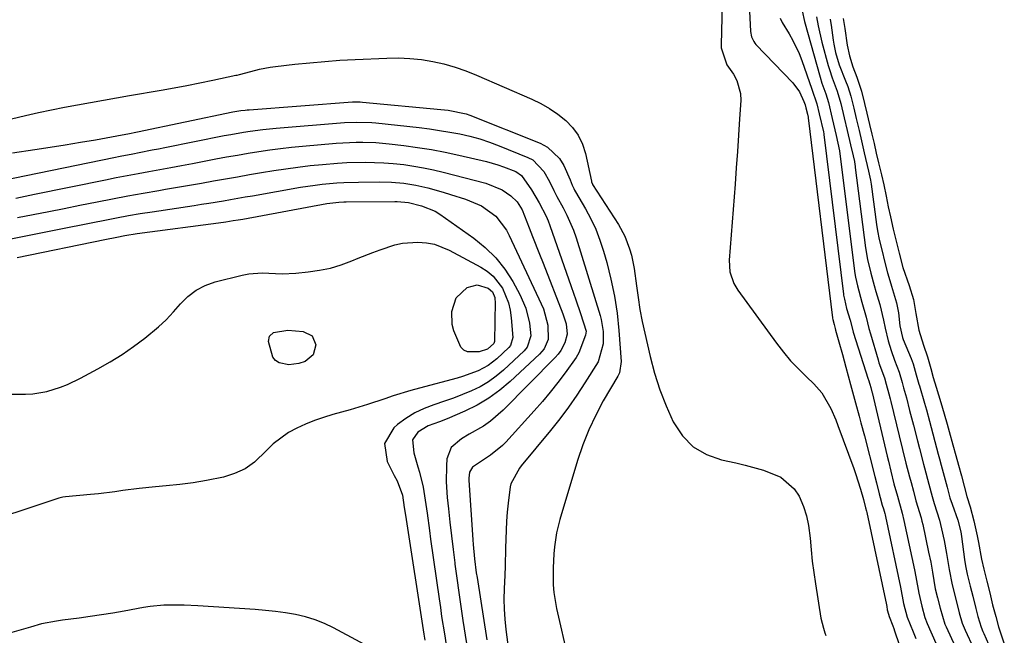
# Model space of a CAD drawing. Units: inches. Extents: x 1862609 to 1867938, y 421264 to 426580.
# Drawn here: x 1865341 to 1865599, y 421814 to 421975 of the extents above; entities that cross this region are included whole.
import ezdxf

# ---------------------------------------------------------------- set-up
doc = ezdxf.new("R2010")
doc.units = ezdxf.units.IN
doc.header["$MEASUREMENT"] = 0
doc.layers.add('7', color=7, linetype='Continuous')
doc.layers.add('8', color=7, linetype='Continuous')

msp = doc.modelspace()

# ---------------------------------------------------------------- linework, layer by layer
at = {"layer": '7', "color": 18}
for points in [[(1865525.76, 421997.71, 1648), (1865525.07, 421968.74, 1648), (1865525.1, 421967.96, 1648), (1865526.62, 421963.57, 1648), (1865528.3, 421961.08, 1648), (1865529.18, 421959.46, 1648), (1865530.14, 421956, 1648), (1865530.21, 421954.16, 1648), (1865529.92, 421949.38, 1648), (1865529.65, 421945.1, 1648), (1865529.36, 421940.83, 1648), (1865529.06, 421936.55, 1648), (1865528.74, 421932.27, 1648), (1865527.19, 421912.4, 1648), (1865527.39, 421909.26, 1648), (1865528.4, 421906.28, 1648), (1865528.92, 421905.36, 1648), (1865529.49, 421904.48, 1648), (1865539.61, 421890.6, 1648), (1865541.41, 421888.27, 1648), (1865543.3, 421886.02, 1648), (1865545.32, 421883.88, 1648), (1865547.41, 421881.82, 1648), (1865549.39, 421879.99, 1648), (1865551.51, 421877.63, 1648), (1865553.86, 421873.49, 1648), (1865555.13, 421870.55, 1648), (1865555.7, 421869.06, 1648), (1865559.82, 421857.76, 1648), (1865560.29, 421856.43, 1648), (1865561.58, 421852.39, 1648), (1865562.38, 421849.68, 1648), (1865562.95, 421847.48, 1648), (1865563.21, 421846.58, 1648), (1865563.28, 421846.28, 1648), (1865568.38, 421822.07, 1648), (1865568.47, 421821.65, 1648), (1865568.63, 421820.75, 1648), (1865568.91, 421819.58, 1648), (1865569.09, 421819, 1648), (1865570.07, 421816.52, 1648), (1865570.3, 421815.89, 1648), (1865570.52, 421815.26, 1648), (1865578.73, 421791.21, 1648)], [(1865531.97, 421988.18, 1646), (1865532.79, 421972.27, 1646), (1865533.04, 421970.89, 1646), (1865533.62, 421969.62, 1646), (1865533.89, 421969.24, 1646), (1865534.2, 421968.89, 1646), (1865543.9, 421958.81, 1646), (1865545.62, 421956.44, 1646), (1865546.75, 421953.9, 1646), (1865547.08, 421953.03, 1646), (1865547.31, 421952.23, 1646), (1865547.69, 421950.58, 1646), (1865547.86, 421949.85, 1646), (1865547.88, 421949.66, 1646), (1865554.24, 421897.28, 1646), (1865554.26, 421897.16, 1646), (1865554.33, 421896.8, 1646), (1865554.69, 421895.46, 1646), (1865554.96, 421894.47, 1646), (1865555.08, 421894.04, 1646), (1865555.94, 421891, 1646), (1865556.87, 421887.68, 1646), (1865557.32, 421886.01, 1646), (1865557.77, 421884.35, 1646), (1865558.97, 421879.82, 1646), (1865560.28, 421875.01, 1646), (1865561.26, 421871.47, 1646), (1865561.73, 421869.76, 1646), (1865562.63, 421866.32, 1646), (1865565.38, 421855.65, 1646), (1865565.79, 421854.04, 1646), (1865566.52, 421851.15, 1646), (1865566.79, 421850.15, 1646), (1865567.32, 421848.17, 1646), (1865567.61, 421847.2, 1646), (1865567.95, 421845.99, 1646), (1865568.04, 421845.61, 1646), (1865568.13, 421845.22, 1646), (1865572.07, 421826.66, 1646), (1865572.85, 421822.43, 1646), (1865573.79, 421818.81, 1646), (1865575.39, 421814.93, 1646), (1865576.08, 421813.22, 1646)], [(1865546.31, 421977.66, 1642), (1865546.91, 421974.9, 1642), (1865551.04, 421960.31, 1642), (1865551.51, 421958.75, 1642), (1865552.49, 421955.98, 1642), (1865553.21, 421953.68, 1642), (1865554.21, 421949.5, 1642), (1865555.27, 421944.99, 1642), (1865556.11, 421940.98, 1642), (1865560.05, 421909.51, 1642), (1865560.13, 421908.88, 1642), (1865560.3, 421907.91, 1642), (1865560.84, 421905.61, 1642), (1865561.94, 421901.34, 1642), (1865563.11, 421897.42, 1642), (1865563.79, 421894.47, 1642), (1865564.19, 421893.02, 1642), (1865566.2, 421886.25, 1642), (1865566.44, 421885.49, 1642), (1865567.87, 421881.51, 1642), (1865568.34, 421879.88, 1642), (1865569.04, 421877.31, 1642), (1865569.38, 421876, 1642), (1865569.54, 421875.35, 1642), (1865571.73, 421866.35, 1642), (1865572.61, 421862.75, 1642), (1865573.52, 421859.17, 1642), (1865574.44, 421855.58, 1642), (1865574.84, 421854.09, 1642), (1865575.47, 421851.83, 1642), (1865576.13, 421849.31, 1642), (1865577.48, 421844.81, 1642), (1865577.7, 421843.94, 1642), (1865577.9, 421843.07, 1642), (1865579.46, 421835.88, 1642), (1865579.99, 421833.26, 1642), (1865580.44, 421830.63, 1642), (1865581.21, 421826.26, 1642), (1865581.8, 421823.89, 1642), (1865582.48, 421821.19, 1642), (1865583.74, 421816.97, 1642), (1865583.89, 421816.62, 1642), (1865584.04, 421816.27, 1642), (1865590.13, 421802.88, 1642)], [(1865540.59, 421975.81, 1644), (1865540.97, 421974.77, 1644), (1865541.05, 421974.63, 1644), (1865542.91, 421971.62, 1644), (1865543.86, 421969.95, 1644), (1865545.51, 421966.49, 1644), (1865546.2, 421964.7, 1644), (1865548.83, 421957.19, 1644), (1865550.17, 421953.31, 1644), (1865550.79, 421950.74, 1644), (1865551.89, 421946, 1644), (1865551.98, 421945.49, 1644), (1865552, 421945.32, 1644), (1865557.15, 421903.41, 1644), (1865557.17, 421903.22, 1644), (1865557.37, 421902.1, 1644), (1865557.95, 421899.69, 1644), (1865558.86, 421896.6, 1644), (1865559.56, 421893.96, 1644), (1865559.69, 421893.53, 1644), (1865563.58, 421881.2, 1644), (1865563.66, 421880.96, 1644), (1865564.05, 421879.86, 1644), (1865564.31, 421879.01, 1644), (1865564.6, 421877.89, 1644), (1865564.65, 421877.68, 1644), (1865568.59, 421861.01, 1644), (1865568.9, 421859.71, 1644), (1865569.54, 421857.1, 1644), (1865570.38, 421853.74, 1644), (1865571.27, 421850.48, 1644), (1865572.53, 421846.03, 1644), (1865573, 421844.15, 1644), (1865575.76, 421831.25, 1644), (1865576.14, 421829.38, 1644), (1865576.87, 421825.1, 1644), (1865577.7, 421821.66, 1644), (1865578.48, 421818.69, 1644), (1865579.06, 421817.14, 1644), (1865581.3, 421811.98, 1644)], [(1865553.64, 421975.5, 1638), (1865553.82, 421974.35, 1638), (1865553.88, 421973.97, 1638), (1865554.43, 421970.04, 1638), (1865554.61, 421968.94, 1638), (1865555.07, 421966.78, 1638), (1865556.01, 421963.58, 1638), (1865557.71, 421959.35, 1638), (1865558.28, 421957.86, 1638), (1865559.06, 421955.32, 1638), (1865559.85, 421952.18, 1638), (1865560.48, 421949.52, 1638), (1865561.23, 421946.32, 1638), (1865561.85, 421943.66, 1638), (1865562.59, 421940.47, 1638), (1865563.73, 421935.72, 1638), (1865564.21, 421933.28, 1638), (1865564.29, 421932.79, 1638), (1865564.36, 421932.29, 1638), (1865565.82, 421921.7, 1638), (1865566.09, 421920.01, 1638), (1865566.53, 421917.81, 1638), (1865567.28, 421914.7, 1638), (1865567.9, 421912.11, 1638), (1865568.67, 421909.01, 1638), (1865569.26, 421907, 1638), (1865569.75, 421905.52, 1638), (1865571.01, 421901.22, 1638), (1865571.52, 421898.6, 1638), (1865571.91, 421895.12, 1638), (1865572.58, 421892.08, 1638), (1865572.77, 421891.59, 1638), (1865574.84, 421886.58, 1638), (1865575.37, 421885.19, 1638), (1865576.22, 421882.32, 1638), (1865576.89, 421879.89, 1638), (1865577.03, 421879.4, 1638), (1865578.36, 421874.88, 1638), (1865578.86, 421873.13, 1638), (1865579.65, 421870.2, 1638), (1865581.95, 421861.5, 1638), (1865582.26, 421860.34, 1638), (1865582.74, 421858.61, 1638), (1865583.55, 421855.72, 1638), (1865584.3, 421852.85, 1638), (1865585.04, 421850.07, 1638), (1865585.58, 421848.4, 1638), (1865587.09, 421844.19, 1638), (1865587.87, 421841.18, 1638), (1865587.97, 421840.56, 1638), (1865588.07, 421839.94, 1638), (1865588.87, 421833.89, 1638), (1865589.12, 421832.25, 1638), (1865589.57, 421830.09, 1638), (1865590.36, 421826.92, 1638), (1865591.02, 421824.29, 1638), (1865591.81, 421821.13, 1638), (1865592.37, 421818.96, 1638), (1865593.26, 421816.18, 1638), (1865593.69, 421815.07, 1638), (1865593.93, 421814.53, 1638), (1865596.99, 421807.55, 1638)], [(1865557.06, 421975.72, 1636), (1865557.52, 421973.03, 1636), (1865558.07, 421968.73, 1636), (1865558.69, 421965.94, 1636), (1865559.55, 421963.03, 1636), (1865560.66, 421960.31, 1636), (1865561.87, 421956.62, 1636), (1865562.67, 421953.44, 1636), (1865563.29, 421950.87, 1636), (1865563.99, 421947.93, 1636), (1865564.58, 421945.4, 1636), (1865565.16, 421942.9, 1636), (1865565.75, 421940.39, 1636), (1865566.33, 421937.88, 1636), (1865567.09, 421934.7, 1636), (1865567.71, 421932.14, 1636), (1865568.36, 421929.1, 1636), (1865568.87, 421926.33, 1636), (1865569.43, 421923.68, 1636), (1865570.19, 421920.52, 1636), (1865570.96, 421917.35, 1636), (1865571.73, 421914.18, 1636), (1865572.71, 421910.43, 1636), (1865574.39, 421905.72, 1636), (1865575.49, 421902.09, 1636), (1865576.1, 421898.4, 1636), (1865576.88, 421893.99, 1636), (1865578.07, 421890.09, 1636), (1865579.15, 421887.05, 1636), (1865580.05, 421883.98, 1636), (1865580.68, 421881.6, 1636), (1865581.39, 421879.11, 1636), (1865582.01, 421877.03, 1636), (1865582.89, 421874.17, 1636), (1865584.32, 421869.4, 1636), (1865584.87, 421867.47, 1636), (1865585.83, 421863.94, 1636), (1865586.59, 421861.21, 1636), (1865587.31, 421858.64, 1636), (1865588.07, 421855.87, 1636), (1865588.77, 421853.12, 1636), (1865589.49, 421850.39, 1636), (1865590.3, 421847.72, 1636), (1865591.28, 421844.1, 1636), (1865592.19, 421840.15, 1636), (1865592.54, 421838.36, 1636), (1865593.3, 421833.99, 1636), (1865593.9, 421831.38, 1636), (1865594.68, 421828.27, 1636), (1865595.46, 421825.16, 1636), (1865596.23, 421822.06, 1636), (1865597.03, 421818.95, 1636), (1865597.79, 421816.31, 1636), (1865599.28, 421811.79, 1636)], [(1865339.39, 421940.44, 1652), (1865345.28, 421941.32, 1652), (1865349.26, 421941.93, 1652), (1865353.24, 421942.57, 1652), (1865357.21, 421943.24, 1652), (1865361.18, 421943.93, 1652), (1865368.1, 421945.17, 1652), (1865369.62, 421945.46, 1652), (1865372.13, 421945.98, 1652), (1865397.13, 421951.19, 1652), (1865397.66, 421951.29, 1652), (1865399.27, 421951.56, 1652), (1865400.34, 421951.69, 1652), (1865400.89, 421951.75, 1652), (1865401.43, 421951.79, 1652), (1865428.5, 421953.82, 1652), (1865430.46, 421953.85, 1652), (1865431.11, 421953.8, 1652), (1865451.65, 421951.87, 1652), (1865453.57, 421951.66, 1652), (1865458.29, 421950.67, 1652), (1865459.2, 421950.34, 1652), (1865477.68, 421943, 1652), (1865479.62, 421941.95, 1652), (1865482.71, 421939.01, 1652), (1865483.85, 421937.12, 1652), (1865485.54, 421933.38, 1652), (1865486.08, 421932.01, 1652), (1865486.45, 421931.1, 1652), (1865486.67, 421930.66, 1652), (1865486.91, 421930.23, 1652), (1865489.51, 421925.84, 1652), (1865490.95, 421923.17, 1652), (1865492.24, 421920.44, 1652), (1865493.33, 421917.62, 1652), (1865494.27, 421914.74, 1652), (1865495.11, 421911.76, 1652), (1865496.22, 421907.35, 1652), (1865497.15, 421902.91, 1652), (1865497.81, 421898.43, 1652), (1865498.28, 421893.91, 1652), (1865498.88, 421885.83, 1652), (1865498.42, 421882.87, 1652), (1865497.98, 421881.97, 1652), (1865494.21, 421875.46, 1652), (1865492.21, 421871.71, 1652), (1865490.4, 421867.88, 1652), (1865488.85, 421863.93, 1652), (1865487.48, 421859.9, 1652), (1865482.83, 421844.44, 1652), (1865481.95, 421840.89, 1652), (1865481.42, 421837.27, 1652), (1865481.27, 421835.44, 1652), (1865481.08, 421831.78, 1652), (1865481.09, 421827.33, 1652), (1865481.25, 421825.25, 1652), (1865481.94, 421821.13, 1652), (1865484.97, 421807.8, 1652)], [(1865333.09, 421932.52, 1654), (1865365.95, 421939.26, 1654), (1865367.61, 421939.59, 1654), (1865370.95, 421940.26, 1654), (1865372.62, 421940.59, 1654), (1865375.96, 421941.24, 1654), (1865377.63, 421941.57, 1654), (1865379.3, 421941.9, 1654), (1865394.89, 421945, 1654), (1865396.58, 421945.32, 1654), (1865399.95, 421945.91, 1654), (1865401.65, 421946.18, 1654), (1865405.04, 421946.63, 1654), (1865406.75, 421946.81, 1654), (1865408.46, 421946.96, 1654), (1865426.36, 421948.4, 1654), (1865429.46, 421948.55, 1654), (1865433.59, 421948.42, 1654), (1865434.61, 421948.33, 1654), (1865445.96, 421947.08, 1654), (1865448.64, 421946.75, 1654), (1865451.32, 421946.37, 1654), (1865453.98, 421945.93, 1654), (1865456.64, 421945.43, 1654), (1865459.27, 421944.83, 1654), (1865461.87, 421944.14, 1654), (1865464.43, 421943.29, 1654), (1865466.96, 421942.35, 1654), (1865474.44, 421939.3, 1654), (1865475.71, 421938.63, 1654), (1865478.66, 421935.61, 1654), (1865480.09, 421933.01, 1654), (1865481.22, 421930.61, 1654), (1865482.01, 421929.03, 1654), (1865483.68, 421926.05, 1654), (1865484.67, 421924.15, 1654), (1865486.37, 421920.22, 1654), (1865487.07, 421918.2, 1654), (1865493.35, 421897.89, 1654), (1865493.64, 421896.85, 1654), (1865494.21, 421893.67, 1654), (1865494.17, 421890.46, 1654), (1865492.84, 421885.76, 1654), (1865489.39, 421880.24, 1654), (1865487.29, 421877.02, 1654), (1865485.1, 421873.86, 1654), (1865482.8, 421870.79, 1654), (1865480.41, 421867.77, 1654), (1865472.72, 421858.46, 1654), (1865472.22, 421857.84, 1654), (1865469.95, 421853.76, 1654), (1865469.81, 421852.99, 1654), (1865469.3, 421848.72, 1654), (1865469.06, 421846.36, 1654), (1865468.86, 421844, 1654), (1865468.66, 421839.26, 1654), (1865468.62, 421836.89, 1654), (1865468.48, 421832.15, 1654), (1865468.39, 421829.78, 1654), (1865468.24, 421826.22, 1654), (1865468.19, 421823.57, 1654), (1865468.24, 421820.91, 1654), (1865468.41, 421818.26, 1654), (1865468.66, 421815.62, 1654), (1865469.18, 421811.55, 1654)], [(1865340.24, 421928.63, 1656), (1865342.7, 421929.12, 1656), (1865345.16, 421929.62, 1656), (1865363.76, 421933.42, 1656), (1865366.6, 421933.99, 1656), (1865369.45, 421934.55, 1656), (1865372.3, 421935.09, 1656), (1865375.15, 421935.61, 1656), (1865378, 421936.13, 1656), (1865380.86, 421936.65, 1656), (1865383.71, 421937.19, 1656), (1865386.56, 421937.72, 1656), (1865392.68, 421938.88, 1656), (1865395.5, 421939.4, 1656), (1865398.33, 421939.91, 1656), (1865401.16, 421940.38, 1656), (1865403.99, 421940.85, 1656), (1865406.83, 421941.26, 1656), (1865409.67, 421941.64, 1656), (1865412.52, 421941.95, 1656), (1865415.37, 421942.23, 1656), (1865424.24, 421942.98, 1656), (1865425.97, 421943.11, 1656), (1865429.43, 421943.25, 1656), (1865431.17, 421943.28, 1656), (1865434.64, 421943.17, 1656), (1865436.36, 421943.04, 1656), (1865438.09, 421942.86, 1656), (1865441.92, 421942.39, 1656), (1865445.54, 421941.89, 1656), (1865449.16, 421941.32, 1656), (1865452.75, 421940.63, 1656), (1865456.33, 421939.87, 1656), (1865463.58, 421938.2, 1656), (1865466.6, 421937.37, 1656), (1865468.08, 421936.85, 1656), (1865471.29, 421935.55, 1656), (1865472.78, 421934.55, 1656), (1865475.38, 421930.77, 1656), (1865477.4, 421927.36, 1656), (1865479.25, 421923.87, 1656), (1865479.75, 421922.66, 1656), (1865480.22, 421921.43, 1656), (1865485.75, 421905.49, 1656), (1865486.99, 421901.94, 1656), (1865488.26, 421898.4, 1656), (1865489.71, 421893.77, 1656), (1865489.58, 421892.71, 1656), (1865487.83, 421888.1, 1656), (1865487.13, 421886.88, 1656), (1865484.23, 421882.83, 1656), (1865482.29, 421880.28, 1656), (1865480.3, 421877.77, 1656), (1865478.24, 421875.32, 1656), (1865476.13, 421872.91, 1656), (1865468.67, 421864.67, 1656), (1865467.81, 421863.79, 1656), (1865464.65, 421861.27, 1656), (1865462.04, 421859.55, 1656), (1865459.93, 421858.1, 1656), (1865459.16, 421856.8, 1656), (1865458.96, 421855.22, 1656), (1865458.97, 421854.69, 1656), (1865460.05, 421839.07, 1656), (1865460.15, 421837.84, 1656), (1865460.48, 421834.14, 1656), (1865460.94, 421830.47, 1656), (1865461.12, 421829.24, 1656), (1865463.65, 421812.86, 1656)], [(1865340.7, 421923.51, 1658), (1865344.79, 421924.3, 1658), (1865348.89, 421925.1, 1658), (1865352.97, 421925.92, 1658), (1865357.06, 421926.74, 1658), (1865361.55, 421927.65, 1658), (1865365.58, 421928.45, 1658), (1865369.62, 421929.22, 1658), (1865373.66, 421929.94, 1658), (1865377.71, 421930.64, 1658), (1865379.52, 421930.94, 1658), (1865382.67, 421931.47, 1658), (1865385.82, 421932.01, 1658), (1865388.96, 421932.56, 1658), (1865392.1, 421933.12, 1658), (1865395.25, 421933.68, 1658), (1865398.39, 421934.23, 1658), (1865401.54, 421934.77, 1658), (1865404.68, 421935.3, 1658), (1865407.87, 421935.83, 1658), (1865411.04, 421936.32, 1658), (1865414.21, 421936.76, 1658), (1865417.4, 421937.13, 1658), (1865420.59, 421937.45, 1658), (1865424.55, 421937.77, 1658), (1865426.98, 421937.91, 1658), (1865431.84, 421938.03, 1658), (1865436.7, 421937.9, 1658), (1865439.12, 421937.7, 1658), (1865441.93, 421937.4, 1658), (1865444.53, 421937.02, 1658), (1865447.11, 421936.58, 1658), (1865449.68, 421936.04, 1658), (1865452.23, 421935.43, 1658), (1865463.44, 421932.51, 1658), (1865467.69, 421930.83, 1658), (1865469.99, 421929.24, 1658), (1865471.63, 421927.6, 1658), (1865472.96, 421925.51, 1658), (1865474.8, 421920.87, 1658), (1865475.7, 421918.55, 1658), (1865477.52, 421913.9, 1658), (1865478.43, 421911.58, 1658), (1865483.65, 421898.3, 1658), (1865484.48, 421895.64, 1658), (1865484.75, 421892.93, 1658), (1865484.15, 421890.71, 1658), (1865483.08, 421888.65, 1658), (1865482.39, 421887.72, 1658), (1865481.62, 421886.85, 1658), (1865467.99, 421873.08, 1658), (1865464.64, 421870.16, 1658), (1865462.81, 421868.9, 1658), (1865459.05, 421866.74, 1658), (1865457.04, 421865.52, 1658), (1865454.38, 421863.29, 1658), (1865453.21, 421860.26, 1658), (1865453.11, 421858.46, 1658), (1865453.06, 421854.31, 1658), (1865453.32, 421850.17, 1658), (1865453.63, 421847.22, 1658), (1865454.02, 421843.67, 1658), (1865454.42, 421840.13, 1658), (1865454.84, 421836.59, 1658), (1865455.27, 421833.06, 1658), (1865455.32, 421832.72, 1658), (1865455.8, 421829.02, 1658), (1865456.32, 421825.32, 1658), (1865456.86, 421821.62, 1658), (1865457.43, 421817.93, 1658), (1865458.4, 421811.89, 1658)], [(1865340.65, 421913.06, 1662), (1865363.64, 421917.77, 1662), (1865366.78, 421918.41, 1662), (1865368.88, 421918.81, 1662), (1865372.04, 421919.31, 1662), (1865394.66, 421922.33, 1662), (1865395.3, 421922.42, 1662), (1865397.23, 421922.71, 1662), (1865398.52, 421922.92, 1662), (1865399.16, 421923.03, 1662), (1865399.8, 421923.14, 1662), (1865421.8, 421927.18, 1662), (1865424.92, 421927.58, 1662), (1865426.18, 421927.65, 1662), (1865426.81, 421927.66, 1662), (1865439.57, 421927.75, 1662), (1865440.17, 421927.74, 1662), (1865443.16, 421927.46, 1662)], [(1865443.16, 421927.46, 1662), (1865446.56, 421926.56, 1662), (1865450.12, 421925.18, 1662), (1865451.42, 421924.38, 1662), (1865460.28, 421918.13, 1662), (1865463.29, 421915.68, 1662), (1865466.04, 421913.01, 1662), (1865468.4, 421909.98, 1662), (1865470.51, 421906.73, 1662), (1865472.36, 421903.38, 1662), (1865473.95, 421899.74, 1662), (1865474.84, 421895.87, 1662), (1865475.24, 421892.52, 1662), (1865474.3, 421889.58, 1662), (1865473.47, 421888.62, 1662), (1865468.07, 421883.57, 1662), (1865466.14, 421881.95, 1662), (1865464.12, 421880.47, 1662), (1865461.95, 421879.21, 1662), (1865459.69, 421878.1, 1662), (1865457.35, 421877.14, 1662), (1865454.99, 421876.22, 1662), (1865452.6, 421875.38, 1662), (1865449.78, 421874.46, 1662), (1865447.24, 421873.49, 1662), (1865444.79, 421872.34, 1662), (1865442.51, 421870.9, 1662), (1865440.32, 421869.27, 1662), (1865439.3, 421868.41, 1662), (1865436.89, 421864.32, 1662), (1865437.55, 421859.61, 1662), (1865439.45, 421855.94, 1662), (1865440.18, 421854.5, 1662), (1865441.6, 421850.75, 1662), (1865442.07, 421847.55, 1662), (1865442.37, 421845.55, 1662), (1865447.2, 421814.37, 1662), (1865447.45, 421812.79, 1662)], [(1865334.96, 421877.22, 1664), (1865342.8, 421877.22, 1664), (1865344.69, 421877.32, 1664), (1865348.41, 421877.92, 1664), (1865352.02, 421879.09, 1664), (1865353.78, 421879.8, 1664), (1865357.21, 421881.45, 1664), (1865361.77, 421883.88, 1664), (1865364.98, 421885.7, 1664), (1865368.12, 421887.64, 1664), (1865371.15, 421889.74, 1664), (1865374.11, 421891.94, 1664), (1865377.63, 421894.85, 1664), (1865379.69, 421896.75, 1664), (1865381.62, 421898.79, 1664), (1865383.46, 421900.92, 1664), (1865385.39, 421902.87, 1664), (1865387.51, 421904.53, 1664), (1865389.9, 421905.75, 1664), (1865392.49, 421906.68, 1664), (1865399.61, 421908.46, 1664), (1865401.34, 421908.79, 1664), (1865404.82, 421909.05, 1664), (1865406.58, 421908.97, 1664), (1865410.1, 421908.8, 1664), (1865413.63, 421908.97, 1664), (1865416.88, 421909.29, 1664), (1865419.81, 421909.71, 1664), (1865422.69, 421910.3, 1664), (1865425.51, 421911.14, 1664), (1865428.29, 421912.14, 1664), (1865429.98, 421912.84, 1664), (1865433.79, 421914.37, 1664), (1865435.71, 421915.1, 1664), (1865439.58, 421916.41, 1664), (1865441.56, 421916.84, 1664), (1865445.6, 421917.11, 1664), (1865447.89, 421916.9, 1664), (1865449.94, 421916.51, 1664), (1865453.85, 421914.97, 1664), (1865462.1, 421910.56, 1664), (1865463.8, 421909.45, 1664), (1865465.34, 421908.18, 1664), (1865467.76, 421904.98, 1664), (1865469.34, 421901.22, 1664), (1865469.8, 421899.24, 1664), (1865470.09, 421897.22, 1664), (1865470.49, 421892.11, 1664), (1865469.91, 421890.03, 1664)], [(1865465.53, 421890.49, 1666), (1865463.9, 421889.03, 1666), (1865461.65, 421888.3, 1666), (1865458.65, 421888.37, 1666), (1865457.64, 421888.79, 1666), (1865456.87, 421889.55, 1666), (1865455.04, 421893.86, 1666), (1865454.6, 421895.54, 1666), (1865454.52, 421898.91, 1666), (1865455.63, 421902.49, 1666), (1865458.53, 421905.2, 1666), (1865461.15, 421905.93, 1666), (1865464.03, 421905.02, 1666), (1865465.17, 421904.04, 1666), (1865465.76, 421902.6, 1666), (1865465.83, 421902.09, 1666), (1865465.86, 421901.56, 1666), (1865465.7, 421891.06, 1666), (1865465.53, 421890.49, 1666)], [(1865418.2, 421887.57, 1666), (1865416.11, 421885.84, 1666), (1865414.44, 421885.27, 1666), (1865411.8, 421884.95, 1666), (1865409.28, 421885.44, 1666), (1865408.31, 421886.05, 1666), (1865407.63, 421886.98, 1666), (1865406.52, 421891.03, 1666), (1865406.72, 421892.46, 1666), (1865407.79, 421893.42, 1666), (1865411.53, 421894.04, 1666), (1865415.58, 421893.67, 1666), (1865417.89, 421892.56, 1666), (1865418.9, 421890.2, 1666), (1865418.2, 421887.57, 1666)], [(1865469.91, 421890.03, 1664), (1865469.43, 421889.48, 1664), (1865466.29, 421886.54, 1664), (1865464.01, 421884.75, 1664), (1865461.45, 421883.38, 1664), (1865457.32, 421881.88, 1664), (1865455.91, 421881.47, 1664), (1865446.03, 421878.81, 1664), (1865443.74, 421878.17, 1664), (1865439.19, 421876.77, 1664), (1865436.94, 421876.02, 1664), (1865432.42, 421874.54, 1664), (1865430.14, 421873.85, 1664), (1865427.86, 421873.18, 1664), (1865423.3, 421871.89, 1664), (1865420.9, 421871.14, 1664), (1865418.53, 421870.32, 1664), (1865416.2, 421869.38, 1664), (1865413.9, 421868.37, 1664), (1865411.71, 421867.17, 1664), (1865407.75, 421864.23, 1664), (1865405.97, 421862.48, 1664), (1865402.82, 421859.44, 1664), (1865400.35, 421857.69, 1664), (1865397.6, 421856.43, 1664), (1865394.66, 421855.5, 1664), (1865390.27, 421854.62, 1664), (1865386.76, 421854.03, 1664), (1865383.23, 421853.57, 1664), (1865379.69, 421853.21, 1664), (1865376.86, 421852.97, 1664), (1865372.59, 421852.54, 1664), (1865368.33, 421851.97, 1664), (1865366.21, 421851.67, 1664), (1865361.94, 421851.16, 1664), (1865359.8, 421850.95, 1664), (1865353.26, 421850.37, 1664), (1865352.61, 421850.29, 1664), (1865351.55, 421850.03, 1664), (1865328.09, 421842.25, 1664)], [(1865438.6, 421807.9, 1662), (1865423.55, 421815.99, 1662), (1865421.16, 421817.13, 1662), (1865418.71, 421818.12, 1662), (1865416.18, 421818.88, 1662), (1865413.59, 421819.48, 1662), (1865410.96, 421819.92, 1662), (1865408.32, 421820.29, 1662), (1865405.67, 421820.57, 1662), (1865403.01, 421820.79, 1662), (1865387.96, 421821.77, 1662), (1865384.39, 421821.94, 1662), (1865380.82, 421821.98, 1662), (1865379.04, 421821.92, 1662), (1865375.5, 421821.59, 1662), (1865373.74, 421821.32, 1662), (1865368.64, 421820.39, 1662), (1865365.69, 421819.88, 1662), (1865362.75, 421819.4, 1662), (1865359.79, 421818.97, 1662), (1865356.84, 421818.58, 1662), (1865352.48, 421818.03, 1662), (1865350.91, 421817.81, 1662), (1865347.03, 421817.05, 1662), (1865344.14, 421816.19, 1662), (1865342.32, 421815.64, 1662), (1865338.65, 421814.61, 1662)]]:
    msp.add_polyline3d(points, dxfattribs=at)
at = {"layer": '8', "color": 18}
for points in [[(1865550.06, 421976.12, 1640), (1865550.47, 421973.75, 1640), (1865551.43, 421969.52, 1640), (1865553.15, 421963.35, 1640), (1865553.47, 421962.28, 1640), (1865554.17, 421960.16, 1640), (1865555.49, 421956.64, 1640), (1865556.41, 421953.42, 1640), (1865557.3, 421949.69, 1640), (1865558.08, 421946.36, 1640), (1865558.96, 421942.61, 1640), (1865559.66, 421939.69, 1640), (1865559.99, 421938.18, 1640), (1865560.12, 421937.42, 1640), (1865560.18, 421937.03, 1640), (1865560.23, 421936.65, 1640), (1865562.94, 421915.61, 1640), (1865563.47, 421912.57, 1640), (1865564.35, 421908.95, 1640), (1865565.14, 421905.73, 1640), (1865565.6, 421904.17, 1640), (1865566.68, 421900.7, 1640), (1865567.64, 421896.61, 1640), (1865568.03, 421894.55, 1640), (1865568.85, 421891.26, 1640), (1865569.61, 421888.7, 1640), (1865570.52, 421886.18, 1640), (1865571.73, 421883.02, 1640), (1865572.51, 421880.27, 1640), (1865572.9, 421878.88, 1640), (1865573.62, 421876.29, 1640), (1865574.48, 421873, 1640), (1865575.47, 421869.11, 1640), (1865576.51, 421865.05, 1640), (1865577.03, 421863.03, 1640), (1865578.1, 421858.92, 1640), (1865578.35, 421857.96, 1640), (1865579.53, 421853.69, 1640), (1865580.38, 421850.42, 1640), (1865580.92, 421848.59, 1640), (1865582.3, 421844.21, 1640), (1865582.86, 421841.98, 1640), (1865583.54, 421838.87, 1640), (1865584.17, 421835.49, 1640), (1865584.8, 421831.29, 1640), (1865585.6, 421827.31, 1640), (1865586.47, 421823.85, 1640), (1865587.45, 421819.95, 1640), (1865588.26, 421817.21, 1640), (1865589.01, 421815.4, 1640), (1865595.54, 421801.25, 1640)], [(1865324.02, 421945.84, 1650), (1865342.83, 421950.26, 1650), (1865346.21, 421951.02, 1650), (1865349.61, 421951.76, 1650), (1865353.01, 421952.44, 1650), (1865356.42, 421953.09, 1650), (1865359.84, 421953.71, 1650), (1865363.26, 421954.32, 1650), (1865366.68, 421954.92, 1650), (1865370.1, 421955.51, 1650), (1865378.35, 421956.93, 1650), (1865381.74, 421957.53, 1650), (1865385.12, 421958.15, 1650), (1865388.49, 421958.82, 1650), (1865391.86, 421959.51, 1650), (1865397.92, 421960.79, 1650), (1865398.25, 421960.86, 1650), (1865398.91, 421961.03, 1650), (1865400.56, 421961.48, 1650), (1865404.09, 421962.38, 1650), (1865406.92, 421962.91, 1650), (1865408.35, 421963.1, 1650), (1865413.35, 421963.68, 1650), (1865417.3, 421964.09, 1650), (1865421.24, 421964.45, 1650), (1865425.19, 421964.73, 1650), (1865429.15, 421964.95, 1650), (1865437.52, 421965.33, 1650), (1865440.54, 421965.35, 1650), (1865443.54, 421965.24, 1650), (1865446.53, 421964.91, 1650), (1865449.51, 421964.44, 1650), (1865452.45, 421963.76, 1650), (1865455.36, 421962.96, 1650), (1865458.2, 421961.97, 1650), (1865461.01, 421960.86, 1650), (1865475.48, 421954.57, 1650), (1865477.85, 421953.41, 1650), (1865480.13, 421952.11, 1650), (1865482.29, 421950.62, 1650), (1865484.37, 421948.98, 1650), (1865486.15, 421947.11, 1650), (1865487.65, 421945.07, 1650), (1865488.72, 421942.78, 1650), (1865489.51, 421940.32, 1650), (1865491.08, 421933.09, 1650), (1865491.13, 421932.85, 1650), (1865491.34, 421932.27, 1650), (1865491.4, 421932.16, 1650), (1865498.15, 421921.69, 1650), (1865499.84, 421918.62, 1650), (1865501.1, 421915.34, 1650), (1865501.56, 421913.64, 1650), (1865502.29, 421910.19, 1650), (1865502.89, 421905.67, 1650), (1865503.32, 421902.54, 1650), (1865503.82, 421899.42, 1650), (1865504.41, 421896.32, 1650), (1865505.07, 421893.23, 1650), (1865506.48, 421887.11, 1650), (1865507.64, 421882.72, 1650), (1865509, 421878.4, 1650), (1865510.65, 421874.19, 1650), (1865512.49, 421870.04, 1650), (1865514.93, 421866.37, 1650), (1865517.73, 421863.48, 1650), (1865521.21, 421861.46, 1650), (1865525.15, 421860.03, 1650), (1865528.96, 421859.23, 1650), (1865531.39, 421858.68, 1650), (1865536.2, 421857.35, 1650), (1865540.72, 421855.54, 1650), (1865544.19, 421852.48, 1650), (1865545.5, 421850.48, 1650), (1865546.64, 421847.83, 1650), (1865547.47, 421845.37, 1650), (1865548, 421842.83, 1650), (1865548.4, 421839.49, 1650), (1865548.66, 421836.49, 1650), (1865548.97, 421833.49, 1650), (1865549.36, 421830.5, 1650), (1865549.8, 421827.52, 1650), (1865551.24, 421818.53, 1650), (1865551.88, 421815.95, 1650), (1865552.3, 421814.68, 1650), (1865552.5, 421814.04, 1650)], [(1865337.67, 421917.7, 1660), (1865351.2, 421920.38, 1660), (1865354.29, 421921, 1660), (1865357.39, 421921.62, 1660), (1865360.48, 421922.23, 1660), (1865363.58, 421922.85, 1660), (1865366.68, 421923.45, 1660), (1865369.78, 421924.02, 1660), (1865372.89, 421924.55, 1660), (1865376.01, 421925.04, 1660), (1865387.03, 421926.71, 1660), (1865388.94, 421927, 1660), (1865390.84, 421927.3, 1660), (1865394.65, 421927.93, 1660), (1865396.55, 421928.25, 1660), (1865400.35, 421928.91, 1660), (1865402.25, 421929.24, 1660), (1865414.9, 421931.45, 1660), (1865418.67, 421932.03, 1660), (1865420.56, 421932.25, 1660), (1865424.36, 421932.6, 1660), (1865426.26, 421932.72, 1660), (1865430.07, 421932.83, 1660), (1865435.53, 421932.85, 1660), (1865438.75, 421932.77, 1660), (1865441.95, 421932.5, 1660), (1865445.13, 421932.01, 1660), (1865446.7, 421931.66, 1660), (1865448.26, 421931.27, 1660), (1865452.25, 421930.18, 1660), (1865454.21, 421929.6, 1660), (1865458.08, 421928.33, 1660), (1865462.28, 421926.63, 1660), (1865466.01, 421923.92, 1660), (1865468.83, 421920.22, 1660), (1865469.56, 421918.84, 1660), (1865477.94, 421900.94, 1660), (1865478.51, 421899.58, 1660), (1865479.7, 421895.32, 1660), (1865479.79, 421891.55, 1660), (1865478.68, 421889.12, 1660), (1865478.13, 421888.42, 1660), (1865477.51, 421887.76, 1660), (1865469.84, 421880.6, 1660), (1865467.1, 421878.29, 1660), (1865464.23, 421876.19, 1660), (1865461.15, 421874.4, 1660), (1865457.93, 421872.81, 1660), (1865453.26, 421870.79, 1660), (1865451.28, 421870, 1660), (1865448.28, 421868.93, 1660), (1865445.6, 421867.29, 1660), (1865444.2, 421865.32, 1660), (1865444.53, 421861.89, 1660), (1865445.58, 421858.25, 1660), (1865446.02, 421856.8, 1660), (1865447.01, 421852.89, 1660), (1865447.73, 421848.36, 1660), (1865448.02, 421846.07, 1660), (1865448.63, 421841.51, 1660), (1865448.95, 421839.23, 1660), (1865451.17, 421823.64, 1660), (1865451.51, 421821.33, 1660), (1865451.85, 421819.02, 1660), (1865452.59, 421814.41, 1660), (1865453.32, 421809.8, 1660)]]:
    msp.add_polyline3d(points, dxfattribs=at)

doc.saveas('drawing.dxf')
